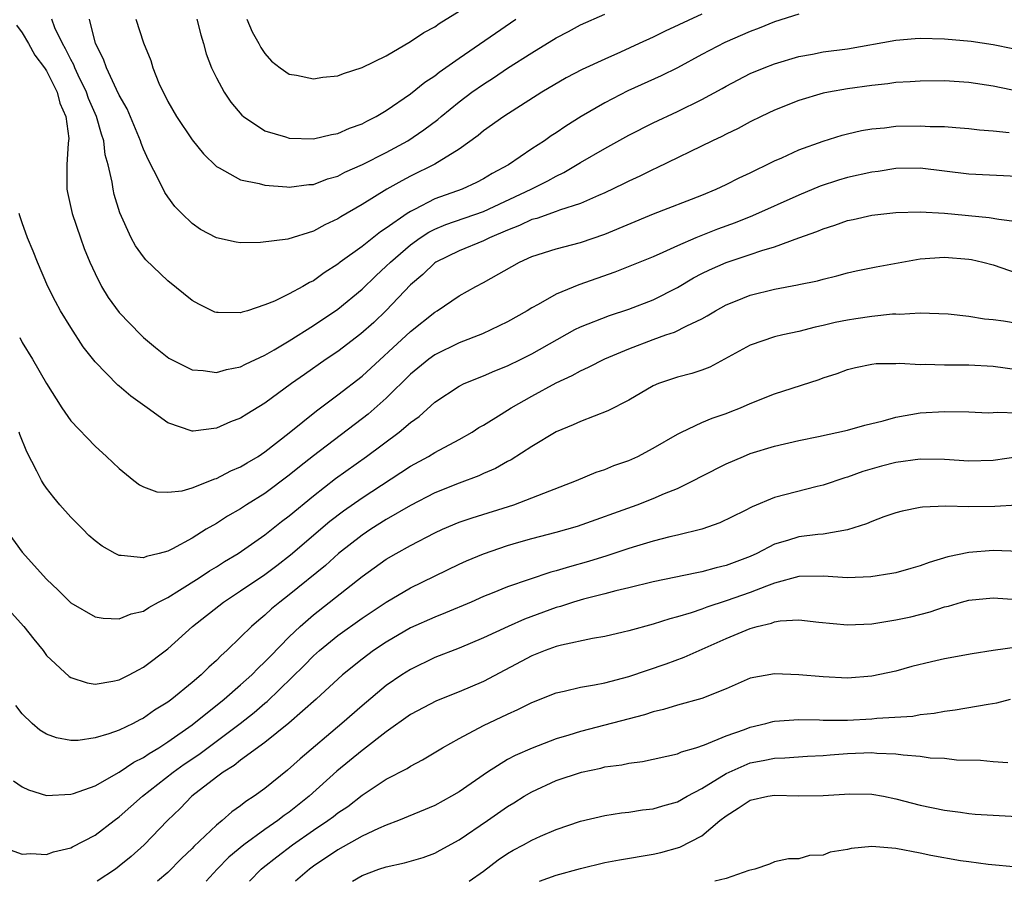
# Model space of a CAD drawing. Units: inches. Extents: x 2580000 to 2583000, y 1548000 to 1551000.
# Drawn here: x 2581871 to 2581952, y 1548000 to 1548071 of the extents above; entities that cross this region are included whole.
import ezdxf

# ---------------------------------------------------------------- set-up
doc = ezdxf.new("R2010")
doc.units = ezdxf.units.IN
doc.header["$MEASUREMENT"] = 0
doc.layers.add('LD25801548_2ft', color=124, linetype='Continuous')

msp = doc.modelspace()

# ---------------------------------------------------------------- linework, layer by layer
at = {"layer": 'LD25801548_2ft'}
for points, elevation in [([(2581889.519, 1548071), (2581889.957, 1548069.957), (2581890.509, 1548069), (2581890.676, 1548068.676), (2581891, 1548068.19), (2581891.552, 1548067.552), (2581892.267, 1548067), (2581893, 1548066.49), (2581893.595, 1548066.405), (2581895, 1548066.099), (2581895.769, 1548066.23), (2581897, 1548066.353), (2581897.462, 1548066.538), (2581899, 1548067.016), (2581901, 1548068.003), (2581903, 1548069.172), (2581904.099, 1548069.901), (2581905, 1548070.39), (2581905.357, 1548070.643), (2581907, 1548071.67)], 7118), ([(2581935, 1548071.409), (2581933, 1548070.8), (2581931.734, 1548070.266), (2581931, 1548070.005), (2581928.9, 1548069.1), (2581927, 1548068.095), (2581925, 1548067.007), (2581923.666, 1548066.333), (2581920.902, 1548065.098), (2581919, 1548064.131), (2581917.057, 1548063), (2581915.79, 1548062.21), (2581915, 1548061.661), (2581914.596, 1548061.404), (2581914.041, 1548061), (2581913, 1548060.321), (2581911.083, 1548059), (2581909.715, 1548058.285), (2581909, 1548057.85), (2581908.44, 1548057.56), (2581907.243, 1548057), (2581905, 1548056.211), (2581903.335, 1548055.335), (2581903, 1548055.177), (2581902.727, 1548055), (2581901, 1548053.785), (2581900.513, 1548053.487), (2581899, 1548052.293), (2581897.196, 1548051), (2581897, 1548050.842), (2581895.873, 1548050.127), (2581895, 1548049.469), (2581894.671, 1548049.329), (2581894.12, 1548049), (2581893, 1548048.388), (2581891.792, 1548047.792), (2581891, 1548047.479), (2581889.568, 1548047), (2581889.126, 1548046.874), (2581889, 1548046.816), (2581887.143, 1548046.857), (2581887, 1548046.844), (2581886.883, 1548046.883), (2581885.546, 1548047.546), (2581885, 1548047.841), (2581883, 1548049.447), (2581881.191, 1548051.191), (2581881, 1548051.425), (2581880.346, 1548052.346), (2581879.989, 1548053), (2581879.047, 1548055.047), (2581878.579, 1548056.579), (2581878.482, 1548057), (2581878.404, 1548057.596), (2581878.08, 1548059), (2581877.843, 1548059.843), (2581877.715, 1548061), (2581877.526, 1548061.525), (2581877.126, 1548063), (2581876.474, 1548064.474), (2581876.293, 1548065), (2581875.613, 1548066.387), (2581875.328, 1548067), (2581875.242, 1548067.242), (2581875, 1548067.675), (2581874.562, 1548068.562), (2581874.308, 1548069), (2581873.692, 1548070.308), (2581873.427, 1548071)], 7126), ([(2581927, 1548071.412), (2581923.97, 1548070.03), (2581923, 1548069.537), (2581921.848, 1548069), (2581920.288, 1548068.288), (2581919, 1548067.724), (2581917.143, 1548066.857), (2581915.829, 1548066.171), (2581913.826, 1548065), (2581910.675, 1548063), (2581909, 1548061.803), (2581908.57, 1548061.43), (2581907, 1548060.304), (2581905, 1548059.064), (2581903, 1548058.072), (2581902.294, 1548057.706), (2581901.046, 1548057), (2581899, 1548055.74), (2581897.264, 1548054.736), (2581897, 1548054.557), (2581895.93, 1548054.07), (2581895, 1548053.542), (2581892.898, 1548052.898), (2581890.623, 1548052.624), (2581889, 1548052.594), (2581888.638, 1548052.638), (2581887, 1548052.988), (2581885.699, 1548053.699), (2581885, 1548054.185), (2581884.157, 1548055), (2581883.581, 1548055.582), (2581883, 1548056.37), (2581882.747, 1548056.747), (2581882.298, 1548057.703), (2581881.405, 1548059.405), (2581881, 1548060.309), (2581880.804, 1548060.804), (2581880.749, 1548061), (2581879.638, 1548063.638), (2581879, 1548064.759), (2581878.772, 1548065.228), (2581877.943, 1548067), (2581877.71, 1548067.71), (2581877.046, 1548069), (2581876.532, 1548071)], 7124), ([(2581880.361, 1548071), (2581881, 1548069.049), (2581881.597, 1548067.597), (2581881.759, 1548067), (2581882.263, 1548065.737), (2581882.606, 1548065), (2581882.748, 1548064.748), (2581883, 1548064.217), (2581883.715, 1548063), (2581885, 1548061.077), (2581885.93, 1548059.93), (2581887, 1548058.881), (2581887.227, 1548058.772), (2581889, 1548057.771), (2581890.53, 1548057.471), (2581891, 1548057.326), (2581892.795, 1548057.205), (2581893, 1548057.175), (2581894.617, 1548057.383), (2581895, 1548057.402), (2581896.148, 1548057.852), (2581897, 1548058.091), (2581897.596, 1548058.404), (2581899.043, 1548059.043), (2581901, 1548060.03), (2581902.78, 1548061), (2581904.108, 1548061.892), (2581905.249, 1548062.751), (2581905.53, 1548063), (2581907, 1548064.197), (2581908.062, 1548065), (2581909, 1548065.666), (2581909.824, 1548066.176), (2581911, 1548066.977), (2581913, 1548068.246), (2581915, 1548069.462), (2581916.01, 1548069.99), (2581917, 1548070.53), (2581919, 1548071.419)], 7122), ([(2581885.391, 1548071), (2581885.707, 1548069.707), (2581885.926, 1548069), (2581886.147, 1548068.147), (2581886.591, 1548067), (2581887, 1548066.168), (2581887.629, 1548065), (2581888.18, 1548064.18), (2581889.109, 1548063.109), (2581889.245, 1548063), (2581891, 1548061.808), (2581892.686, 1548061.314), (2581893, 1548061.204), (2581895, 1548061.15), (2581896.486, 1548061.514), (2581897, 1548061.593), (2581897.964, 1548062.036), (2581899, 1548062.39), (2581899.386, 1548062.614), (2581900.17, 1548063), (2581901, 1548063.488), (2581903, 1548064.862), (2581904.181, 1548065.818), (2581905, 1548066.355), (2581905.355, 1548066.645), (2581907, 1548067.809), (2581911.664, 1548071)], 7120), ([(2581870.515, 1548070.515), (2581871, 1548069.878), (2581871.523, 1548069), (2581872.053, 1548068.053), (2581872.843, 1548067), (2581873, 1548066.754), (2581873.868, 1548065), (2581874.092, 1548064.092), (2581874.585, 1548063), (2581874.828, 1548061.172), (2581874.824, 1548061), (2581874.789, 1548060.789), (2581874.666, 1548059), (2581874.687, 1548057.312), (2581874.674, 1548057), (2581874.726, 1548056.727), (2581875.115, 1548055), (2581875.793, 1548053), (2581876.113, 1548052.113), (2581876.576, 1548051), (2581877, 1548050.051), (2581877.538, 1548049), (2581878.092, 1548048.092), (2581879, 1548046.841), (2581880.771, 1548045), (2581881, 1548044.78), (2581881.97, 1548043.969), (2581883.076, 1548043.076), (2581885, 1548042.134), (2581885.917, 1548042.083), (2581887, 1548041.917), (2581887.831, 1548042.168), (2581889, 1548042.379), (2581889.4, 1548042.6), (2581891, 1548043.325), (2581891.77, 1548043.77), (2581893, 1548044.513), (2581895, 1548045.782), (2581897, 1548047.12), (2581899, 1548048.777), (2581900.13, 1548049.87), (2581901, 1548050.656), (2581901.339, 1548051), (2581903, 1548052.424), (2581903.798, 1548053), (2581904.52, 1548053.48), (2581905, 1548053.721), (2581905.909, 1548054.091), (2581909, 1548055.166), (2581912.934, 1548057), (2581914.311, 1548057.689), (2581915, 1548058.083), (2581915.628, 1548058.372), (2581917, 1548059.192), (2581919, 1548060.351), (2581921, 1548061.457), (2581923, 1548062.473), (2581925, 1548063.41), (2581927, 1548064.397), (2581928.687, 1548065.313), (2581929, 1548065.498), (2581931, 1548066.522), (2581932.132, 1548067), (2581933, 1548067.337), (2581935, 1548067.94), (2581936.134, 1548068.134), (2581937, 1548068.309), (2581939, 1548068.574), (2581943, 1548069.29), (2581944.581, 1548069.419), (2581945, 1548069.444), (2581947, 1548069.394), (2581949.196, 1548069.196), (2581951, 1548068.912), (2581954.257, 1548068.257)], 7128), ([(2581954.713, 1548064.713), (2581951, 1548065.486), (2581949, 1548065.807), (2581947, 1548065.944), (2581945, 1548065.917), (2581944.158, 1548065.842), (2581943, 1548065.781), (2581942.325, 1548065.675), (2581941, 1548065.549), (2581939, 1548065.277), (2581937.435, 1548065), (2581937, 1548064.911), (2581935, 1548064.308), (2581933, 1548063.515), (2581931.9, 1548063), (2581931, 1548062.559), (2581929.986, 1548062.015), (2581929, 1548061.538), (2581928.648, 1548061.352), (2581927.88, 1548061), (2581923.252, 1548058.748), (2581923, 1548058.641), (2581921.908, 1548058.092), (2581921, 1548057.671), (2581920.56, 1548057.44), (2581919, 1548056.702), (2581918.496, 1548056.496), (2581917, 1548055.828), (2581915.269, 1548055.269), (2581915, 1548055.158), (2581913.405, 1548054.595), (2581913, 1548054.499), (2581911.991, 1548054.01), (2581911, 1548053.636), (2581909.502, 1548053), (2581909, 1548052.746), (2581907, 1548051.936), (2581905.079, 1548051), (2581905, 1548050.948), (2581904.012, 1548049.988), (2581903, 1548049.131), (2581901, 1548047.019), (2581899.965, 1548046.035), (2581898.91, 1548045.09), (2581897, 1548043.643), (2581896.048, 1548043), (2581894.254, 1548041.746), (2581893.203, 1548041), (2581891, 1548039.386), (2581889.514, 1548038.487), (2581889, 1548038.133), (2581888.167, 1548037.833), (2581887, 1548037.315), (2581885.088, 1548037.088), (2581885, 1548037.085), (2581883, 1548037.749), (2581881.297, 1548039), (2581879.958, 1548039.958), (2581879, 1548040.772), (2581878.867, 1548040.867), (2581877, 1548042.796), (2581876.03, 1548044.03), (2581875, 1548045.625), (2581874.146, 1548047), (2581873.748, 1548047.749), (2581873.117, 1548049), (2581872.256, 1548051), (2581871.911, 1548051.911), (2581871.443, 1548053), (2581871, 1548054.248), (2581870.813, 1548054.813), (2581870.735, 1548055)], 7130), ([(2581870.79, 1548044.79), (2581871, 1548044.386), (2581871.843, 1548043), (2581873, 1548040.988), (2581874.268, 1548039), (2581875, 1548037.921), (2581877, 1548035.836), (2581877.956, 1548035), (2581879, 1548033.992), (2581880.203, 1548033), (2581880.655, 1548032.655), (2581881, 1548032.481), (2581882.088, 1548032.088), (2581883, 1548032.042), (2581884.173, 1548032.173), (2581885, 1548032.415), (2581886.861, 1548033.139), (2581887, 1548033.169), (2581888.194, 1548033.806), (2581889, 1548034.132), (2581889.528, 1548034.472), (2581890.433, 1548035), (2581891, 1548035.368), (2581893, 1548036.937), (2581895.242, 1548038.758), (2581897, 1548040.062), (2581899, 1548041.604), (2581903, 1548045.281), (2581905, 1548046.881), (2581905.207, 1548047), (2581907, 1548048.229), (2581908.39, 1548049), (2581909, 1548049.313), (2581911.982, 1548051), (2581913, 1548051.463), (2581915, 1548052.093), (2581917, 1548052.605), (2581919, 1548053.303), (2581923.033, 1548054.967), (2581927, 1548056.511), (2581928.189, 1548057), (2581929, 1548057.382), (2581930.07, 1548057.93), (2581931, 1548058.366), (2581931.419, 1548058.581), (2581932.33, 1548059), (2581933, 1548059.339), (2581933.599, 1548059.599), (2581935, 1548060.244), (2581937, 1548060.958), (2581938.556, 1548061.444), (2581939, 1548061.558), (2581940.168, 1548061.832), (2581941, 1548061.97), (2581942.066, 1548062.066), (2581943, 1548062.186), (2581945, 1548062.238), (2581945.817, 1548062.183), (2581947, 1548062.161), (2581947.924, 1548062.076), (2581949, 1548062.004), (2581949.895, 1548061.895), (2581951, 1548061.806), (2581952.333, 1548061.667)], 7132), ([(2581953, 1548058.043), (2581949, 1548058.241), (2581945, 1548058.726), (2581943, 1548058.699), (2581941.527, 1548058.473), (2581941, 1548058.407), (2581939, 1548057.96), (2581938.257, 1548057.743), (2581936.753, 1548057.248), (2581935, 1548056.508), (2581931.184, 1548054.816), (2581929.756, 1548054.244), (2581928.289, 1548053.711), (2581926.5, 1548053), (2581925, 1548052.351), (2581923.779, 1548051.779), (2581923, 1548051.444), (2581919.827, 1548050.173), (2581916.87, 1548049.13), (2581915, 1548048.351), (2581913.503, 1548047.503), (2581913, 1548047.245), (2581912.61, 1548047), (2581911, 1548046.076), (2581908.921, 1548045.079), (2581907, 1548044.34), (2581905, 1548043.355), (2581904.516, 1548043), (2581903, 1548041.774), (2581901, 1548039.792), (2581899.514, 1548038.486), (2581895, 1548035.047), (2581893.856, 1548034.144), (2581893, 1548033.439), (2581891, 1548031.943), (2581889.485, 1548031), (2581889, 1548030.679), (2581887.923, 1548030.077), (2581887, 1548029.483), (2581886.171, 1548029), (2581885, 1548028.272), (2581883.396, 1548027.396), (2581883, 1548027.203), (2581882.273, 1548027), (2581881.248, 1548026.752), (2581881, 1548026.636), (2581879.163, 1548026.837), (2581879, 1548026.827), (2581878.655, 1548027), (2581877.6, 1548027.599), (2581877, 1548028.041), (2581876.495, 1548028.494), (2581875.984, 1548029), (2581875, 1548029.997), (2581874.103, 1548031), (2581873.599, 1548031.599), (2581873, 1548032.377), (2581872.741, 1548032.74), (2581872.591, 1548033), (2581872.212, 1548033.788), (2581871.368, 1548035.368), (2581870.792, 1548036.792), (2581870.741, 1548037)], 7134), ([(2581869.619, 1548029), (2581871, 1548027.106), (2581873, 1548024.881), (2581873.968, 1548023.968), (2581875, 1548022.927), (2581877, 1548021.786), (2581877.663, 1548021.663), (2581879, 1548021.618), (2581879.973, 1548022.027), (2581881, 1548022.258), (2581881.44, 1548022.56), (2581882.24, 1548023), (2581883, 1548023.383), (2581883.966, 1548023.966), (2581885.593, 1548025), (2581886.437, 1548025.563), (2581887, 1548025.89), (2581887.668, 1548026.332), (2581888.782, 1548027), (2581891, 1548028.543), (2581892.37, 1548029.629), (2581893, 1548030.105), (2581895, 1548031.759), (2581896.822, 1548033.178), (2581899.377, 1548035), (2581902.075, 1548037), (2581903, 1548037.789), (2581903.71, 1548038.29), (2581905, 1548039.46), (2581907, 1548040.793), (2581907.414, 1548041), (2581909, 1548041.644), (2581909.948, 1548042.052), (2581911, 1548042.465), (2581912.108, 1548043), (2581913, 1548043.441), (2581916.55, 1548045.45), (2581917, 1548045.658), (2581919.391, 1548046.609), (2581921, 1548047.137), (2581923, 1548047.904), (2581925, 1548048.914), (2581926.307, 1548049.693), (2581927, 1548050.062), (2581927.634, 1548050.366), (2581929, 1548050.977), (2581931, 1548051.619), (2581931.957, 1548051.957), (2581933, 1548052.264), (2581934.987, 1548052.987), (2581936.488, 1548053.512), (2581937, 1548053.744), (2581937.967, 1548054.033), (2581939, 1548054.415), (2581939.488, 1548054.512), (2581941, 1548054.859), (2581943, 1548055.092), (2581945, 1548055.142), (2581947, 1548055.022), (2581950.678, 1548054.678), (2581951.472, 1548054.527), (2581953, 1548054.344)], 7136), ([(2581870.119, 1548022.119), (2581871.125, 1548021), (2581871.947, 1548019.947), (2581872.718, 1548019), (2581873, 1548018.604), (2581874.863, 1548016.862), (2581875, 1548016.783), (2581876.34, 1548016.34), (2581877, 1548016.243), (2581878.476, 1548016.476), (2581879, 1548016.597), (2581879.803, 1548017), (2581880.576, 1548017.424), (2581881, 1548017.627), (2581883, 1548019.153), (2581885.02, 1548021), (2581887.589, 1548023), (2581889, 1548023.912), (2581891, 1548025.278), (2581891.986, 1548026.014), (2581893.118, 1548026.882), (2581896.347, 1548029.652), (2581897.477, 1548030.523), (2581899, 1548031.593), (2581903, 1548034.197), (2581904.492, 1548035), (2581905, 1548035.311), (2581907, 1548036.391), (2581908.076, 1548037), (2581908.635, 1548037.365), (2581909, 1548037.573), (2581910.479, 1548038.479), (2581911.298, 1548039), (2581913, 1548039.963), (2581915, 1548041.062), (2581916.331, 1548041.669), (2581917, 1548042.058), (2581917.666, 1548042.334), (2581919, 1548043.027), (2581921, 1548043.856), (2581923, 1548044.634), (2581924.036, 1548045), (2581924.762, 1548045.238), (2581925.757, 1548045.757), (2581927, 1548046.328), (2581927.432, 1548046.568), (2581928.132, 1548047), (2581929, 1548047.475), (2581929.771, 1548047.771), (2581931, 1548048.272), (2581933, 1548048.769), (2581934.881, 1548049.119), (2581935, 1548049.155), (2581936.537, 1548049.462), (2581937, 1548049.603), (2581938.133, 1548049.867), (2581939, 1548050.104), (2581939.731, 1548050.269), (2581941.383, 1548050.617), (2581943.48, 1548051), (2581945, 1548051.26), (2581947, 1548051.412), (2581949, 1548051.256), (2581949.219, 1548051.219), (2581950.153, 1548051), (2581951, 1548050.769), (2581953, 1548050.1)], 7138), ([(2581953, 1548045.937), (2581951.872, 1548046.127), (2581951, 1548046.243), (2581950.299, 1548046.299), (2581949, 1548046.515), (2581947.297, 1548046.703), (2581945, 1548046.793), (2581943.302, 1548046.698), (2581943, 1548046.716), (2581942.713, 1548046.713), (2581941, 1548046.53), (2581939.685, 1548046.315), (2581939, 1548046.228), (2581937.979, 1548046.021), (2581937, 1548045.78), (2581936.346, 1548045.654), (2581935, 1548045.281), (2581933.671, 1548045), (2581933, 1548044.833), (2581931, 1548044.152), (2581927.657, 1548042.343), (2581927, 1548042.101), (2581926.174, 1548041.827), (2581925, 1548041.535), (2581923.431, 1548041), (2581923, 1548040.817), (2581921, 1548039.632), (2581919.252, 1548038.748), (2581917, 1548037.877), (2581916.409, 1548037.59), (2581915, 1548037.031), (2581913, 1548035.817), (2581911.28, 1548034.72), (2581911, 1548034.585), (2581909.997, 1548034.003), (2581909, 1548033.577), (2581908.615, 1548033.386), (2581907, 1548032.797), (2581905, 1548032.003), (2581903, 1548030.949), (2581901, 1548029.788), (2581899.733, 1548029), (2581899, 1548028.516), (2581897.07, 1548027), (2581895.981, 1548026.019), (2581893, 1548023.582), (2581892.234, 1548023), (2581891.554, 1548022.446), (2581891, 1548021.92), (2581890.486, 1548021.514), (2581889.899, 1548021), (2581889, 1548020.097), (2581887.866, 1548019), (2581887.4, 1548018.6), (2581887, 1548018.182), (2581886.369, 1548017.631), (2581885.747, 1548017), (2581885, 1548016.372), (2581883.318, 1548015), (2581883, 1548014.761), (2581881.909, 1548014.091), (2581881, 1548013.441), (2581880.696, 1548013.304), (2581880.135, 1548013), (2581879, 1548012.455), (2581878.134, 1548012.134), (2581877, 1548011.804), (2581875.597, 1548011.596), (2581875, 1548011.59), (2581873.813, 1548011.813), (2581873, 1548012.124), (2581872.46, 1548012.46), (2581871.824, 1548013), (2581871, 1548013.78), (2581870.471, 1548014.471)], 7140), ([(2581870.28, 1548008.28), (2581871, 1548007.783), (2581871.522, 1548007.522), (2581873, 1548007.059), (2581875, 1548007.166), (2581875.235, 1548007.235), (2581877, 1548007.875), (2581879, 1548008.983), (2581880.195, 1548009.805), (2581881, 1548010.194), (2581881.465, 1548010.535), (2581882.252, 1548011), (2581883, 1548011.482), (2581885, 1548012.884), (2581887.651, 1548015), (2581889, 1548016.17), (2581889.913, 1548017), (2581890.437, 1548017.563), (2581891, 1548018.078), (2581891.447, 1548018.553), (2581893, 1548020.134), (2581893.905, 1548021), (2581895, 1548021.947), (2581899, 1548025.095), (2581901, 1548026.525), (2581901.808, 1548027), (2581903, 1548027.665), (2581905, 1548028.715), (2581905.634, 1548029), (2581907, 1548029.571), (2581908.07, 1548029.93), (2581911.51, 1548031), (2581913, 1548031.576), (2581913.97, 1548031.971), (2581916.683, 1548033), (2581918.307, 1548033.692), (2581919, 1548033.922), (2581919.764, 1548034.236), (2581921, 1548034.672), (2581921.729, 1548035), (2581923, 1548035.666), (2581925, 1548036.838), (2581925.319, 1548037), (2581927, 1548037.779), (2581927.855, 1548038.145), (2581929, 1548038.524), (2581929.343, 1548038.656), (2581930.192, 1548039), (2581931, 1548039.363), (2581933, 1548040.16), (2581936.675, 1548041.325), (2581937, 1548041.461), (2581938.168, 1548041.832), (2581939, 1548042.158), (2581939.671, 1548042.33), (2581941, 1548042.585), (2581941.361, 1548042.64), (2581943, 1548042.647), (2581943.33, 1548042.67), (2581945, 1548042.569), (2581945.416, 1548042.584), (2581947, 1548042.55), (2581949, 1548042.548), (2581951, 1548042.423), (2581953, 1548042.161)], 7142), ([(2581869, 1548002.943), (2581871, 1548002.24), (2581871.719, 1548002.281), (2581873, 1548002.215), (2581873.58, 1548002.42), (2581875, 1548002.76), (2581875.15, 1548002.85), (2581877, 1548003.807), (2581878.577, 1548005), (2581879, 1548005.297), (2581880.912, 1548007), (2581883.435, 1548009), (2581884.35, 1548009.65), (2581885.548, 1548010.452), (2581888.97, 1548013), (2581890.107, 1548013.893), (2581891, 1548014.684), (2581891.178, 1548014.822), (2581894.227, 1548017.773), (2581895, 1548018.565), (2581895.484, 1548019), (2581897, 1548020.252), (2581899, 1548021.68), (2581901, 1548023.002), (2581903, 1548024.168), (2581907, 1548026.113), (2581907.607, 1548026.393), (2581909.019, 1548026.981), (2581911, 1548027.649), (2581911.923, 1548027.923), (2581913, 1548028.232), (2581915, 1548028.745), (2581916.753, 1548029.248), (2581921.664, 1548031), (2581923, 1548031.516), (2581923.928, 1548031.928), (2581925, 1548032.358), (2581926.306, 1548033), (2581927, 1548033.375), (2581929, 1548034.394), (2581930.426, 1548035), (2581931, 1548035.225), (2581933, 1548035.85), (2581935, 1548036.318), (2581936.631, 1548036.631), (2581939, 1548037.166), (2581940.428, 1548037.572), (2581941.935, 1548037.935), (2581943, 1548038.223), (2581945, 1548038.577), (2581947, 1548038.709), (2581949, 1548038.67), (2581950.598, 1548038.598), (2581951, 1548038.601), (2581951.368, 1548038.632), (2581953, 1548038.579)], 7144), ([(2581953.271, 1548035), (2581951, 1548034.66), (2581949, 1548034.608), (2581947, 1548034.729), (2581945, 1548034.76), (2581943, 1548034.489), (2581941.816, 1548034.184), (2581940.26, 1548033.74), (2581939, 1548033.289), (2581938.774, 1548033.227), (2581937, 1548032.628), (2581936.521, 1548032.521), (2581933, 1548031.599), (2581931.149, 1548030.851), (2581930.518, 1548030.518), (2581928.485, 1548029.516), (2581927, 1548029.001), (2581925, 1548028.51), (2581924.37, 1548028.37), (2581923, 1548028.013), (2581921.613, 1548027.613), (2581921, 1548027.424), (2581919.184, 1548026.816), (2581917.661, 1548026.339), (2581916.094, 1548025.907), (2581915, 1548025.563), (2581914.548, 1548025.452), (2581911, 1548024.259), (2581909.737, 1548023.737), (2581909, 1548023.45), (2581908.001, 1548023), (2581905.894, 1548022.106), (2581905, 1548021.767), (2581903, 1548020.879), (2581901, 1548019.702), (2581899.957, 1548019), (2581899, 1548018.29), (2581897.401, 1548017), (2581895.212, 1548015), (2581892.984, 1548013.016), (2581891, 1548011.424), (2581889, 1548009.967), (2581888.466, 1548009.534), (2581887.561, 1548009), (2581887, 1548008.58), (2581884.973, 1548007), (2581884.014, 1548005.986), (2581882.974, 1548005), (2581881.059, 1548003), (2581879.968, 1548002.032), (2581879, 1548001.237), (2581878.677, 1548001), (2581877.185, 1548000)], 7146), ([(2581953, 1548030.979), (2581951.143, 1548030.857), (2581949, 1548030.844), (2581947.105, 1548030.895), (2581945.182, 1548030.818), (2581945, 1548030.782), (2581943.522, 1548030.478), (2581943, 1548030.339), (2581942.007, 1548030.006), (2581941, 1548029.631), (2581940.563, 1548029.437), (2581939, 1548028.942), (2581937, 1548028.594), (2581936.559, 1548028.559), (2581935, 1548028.368), (2581934.066, 1548028.066), (2581933, 1548027.763), (2581931.534, 1548027), (2581931, 1548026.757), (2581929, 1548026.002), (2581928.183, 1548025.817), (2581927, 1548025.484), (2581926.588, 1548025.412), (2581923, 1548024.658), (2581921, 1548024.165), (2581919.92, 1548023.92), (2581919, 1548023.668), (2581917.241, 1548023.241), (2581916.428, 1548023), (2581915.356, 1548022.644), (2581915, 1548022.553), (2581912.404, 1548021.596), (2581911.054, 1548021), (2581909, 1548020.04), (2581907, 1548019.212), (2581905, 1548018.429), (2581903, 1548017.455), (2581902.293, 1548017), (2581901, 1548016.129), (2581899, 1548014.456), (2581897.327, 1548013), (2581893.906, 1548010.094), (2581892.853, 1548009.147), (2581891, 1548007.652), (2581890.111, 1548007), (2581889.427, 1548006.573), (2581889, 1548006.224), (2581888.281, 1548005.719), (2581887.468, 1548005), (2581887, 1548004.631), (2581885.145, 1548002.855), (2581885, 1548002.699), (2581884.125, 1548001.875), (2581883, 1548000.721), (2581882.142, 1548000)], 7148), ([(2581953.174, 1548027.174), (2581951, 1548027.243), (2581949, 1548027.095), (2581947.277, 1548026.723), (2581945.735, 1548026.265), (2581945, 1548025.973), (2581944.227, 1548025.773), (2581943, 1548025.416), (2581942.654, 1548025.346), (2581940.925, 1548025.074), (2581939, 1548024.999), (2581937, 1548025.146), (2581935, 1548025.118), (2581933, 1548024.557), (2581932.32, 1548024.32), (2581931, 1548023.793), (2581929, 1548023.098), (2581927.414, 1548022.586), (2581927, 1548022.423), (2581926.119, 1548022.119), (2581925, 1548021.786), (2581924.37, 1548021.63), (2581923, 1548021.182), (2581921, 1548020.628), (2581920.509, 1548020.509), (2581919, 1548020.166), (2581917.993, 1548019.993), (2581915.452, 1548019.452), (2581915, 1548019.326), (2581914.091, 1548019), (2581913, 1548018.581), (2581909, 1548016.47), (2581907, 1548015.609), (2581905.147, 1548014.853), (2581903, 1548013.749), (2581901, 1548012.316), (2581899.135, 1548010.865), (2581899, 1548010.777), (2581896.929, 1548009.071), (2581894.654, 1548007), (2581893, 1548005.705), (2581892.582, 1548005.418), (2581892.068, 1548005), (2581891, 1548004.26), (2581889.257, 1548003), (2581888.024, 1548001.976), (2581887.06, 1548001), (2581886.165, 1548000)], 7150), ([(2581889.725, 1548000), (2581890.694, 1548001), (2581890.856, 1548001.144), (2581891.978, 1548002.022), (2581893.273, 1548003), (2581895, 1548004.205), (2581896.182, 1548005), (2581896.651, 1548005.349), (2581897, 1548005.632), (2581897.826, 1548006.174), (2581899, 1548007.087), (2581901, 1548008.405), (2581902.709, 1548009.291), (2581903, 1548009.496), (2581903.997, 1548010.003), (2581905.626, 1548011), (2581907, 1548011.764), (2581909, 1548012.836), (2581911, 1548013.777), (2581911.852, 1548014.148), (2581913, 1548014.737), (2581915, 1548015.522), (2581915.649, 1548015.649), (2581917, 1548015.978), (2581918.169, 1548016.169), (2581919, 1548016.343), (2581921, 1548016.863), (2581924.076, 1548017.924), (2581925.539, 1548018.461), (2581929, 1548019.993), (2581931, 1548020.835), (2581931.577, 1548021), (2581932.732, 1548021.268), (2581933, 1548021.371), (2581933.458, 1548021.458), (2581935, 1548021.545), (2581936.652, 1548021.349), (2581939, 1548021.12), (2581941, 1548021.219), (2581943, 1548021.525), (2581944.214, 1548021.786), (2581945.819, 1548022.182), (2581947, 1548022.6), (2581947.329, 1548022.67), (2581948.409, 1548023), (2581949, 1548023.162), (2581951, 1548023.346), (2581953, 1548023.222)], 7152), ([(2581953, 1548019.279), (2581951, 1548019.003), (2581949.272, 1548018.728), (2581947, 1548018.327), (2581945.916, 1548018.084), (2581944.305, 1548017.695), (2581943, 1548017.315), (2581941, 1548016.884), (2581939, 1548016.743), (2581937, 1548016.834), (2581935, 1548017.017), (2581933, 1548017.1), (2581931, 1548016.718), (2581929, 1548015.856), (2581927, 1548015.068), (2581925, 1548014.508), (2581923.852, 1548014.148), (2581923, 1548013.95), (2581922.286, 1548013.713), (2581917, 1548012.341), (2581916.035, 1548012.035), (2581915, 1548011.73), (2581913.029, 1548010.971), (2581911.633, 1548010.367), (2581911, 1548010.02), (2581909.344, 1548009), (2581907, 1548007.371), (2581906.366, 1548007), (2581905, 1548006.254), (2581902.011, 1548005), (2581901, 1548004.623), (2581900.354, 1548004.354), (2581899, 1548003.716), (2581897, 1548002.599), (2581895, 1548001.235), (2581894.683, 1548001), (2581893.524, 1548000)], 7154), ([(2581898.218, 1548000), (2581899, 1548000.483), (2581900.397, 1548001), (2581901, 1548001.202), (2581902.49, 1548001.51), (2581904.033, 1548001.967), (2581905, 1548002.328), (2581905.445, 1548002.555), (2581907, 1548003.41), (2581909.337, 1548005), (2581911, 1548006.166), (2581911.525, 1548006.475), (2581912.357, 1548007), (2581913, 1548007.374), (2581915, 1548008.289), (2581917.094, 1548009), (2581918.669, 1548009.331), (2581919, 1548009.419), (2581920.398, 1548009.602), (2581921, 1548009.742), (2581922.127, 1548009.873), (2581925, 1548010.494), (2581925.341, 1548010.659), (2581926.512, 1548011), (2581927.229, 1548011.23), (2581929, 1548011.974), (2581930.508, 1548012.507), (2581931, 1548012.706), (2581932.287, 1548013), (2581932.843, 1548013.156), (2581933, 1548013.187), (2581935, 1548013.32), (2581936.706, 1548013.294), (2581937, 1548013.276), (2581939, 1548013.273), (2581941, 1548013.37), (2581941.428, 1548013.428), (2581944.393, 1548013.607), (2581945, 1548013.733), (2581946.152, 1548013.848), (2581947, 1548014.025), (2581947.882, 1548014.118), (2581950.601, 1548014.601), (2581951.31, 1548014.69), (2581952.435, 1548015)], 7156), ([(2581907.834, 1548000), (2581909, 1548000.848), (2581910.226, 1548001.774), (2581911, 1548002.296), (2581911.444, 1548002.556), (2581912.301, 1548003), (2581913, 1548003.395), (2581913.719, 1548003.719), (2581915, 1548004.264), (2581917, 1548004.957), (2581919, 1548005.426), (2581920.373, 1548005.627), (2581921, 1548005.694), (2581922.126, 1548005.874), (2581923, 1548005.973), (2581923.777, 1548006.223), (2581925, 1548006.552), (2581925.784, 1548007), (2581927, 1548007.632), (2581929, 1548008.877), (2581929.254, 1548009), (2581931, 1548009.752), (2581932.061, 1548009.939), (2581933, 1548010.148), (2581933.832, 1548010.168), (2581935.706, 1548010.294), (2581937, 1548010.352), (2581937.586, 1548010.414), (2581939, 1548010.521), (2581941, 1548010.606), (2581941.435, 1548010.565), (2581943, 1548010.502), (2581943.592, 1548010.408), (2581945, 1548010.296), (2581945.823, 1548010.177), (2581947, 1548010.131), (2581947.991, 1548010.009), (2581949.968, 1548009.968), (2581951, 1548009.855), (2581952.206, 1548009.794)], 7158), ([(2581913.614, 1548000), (2581915, 1548000.517), (2581917, 1548001.052), (2581919, 1548001.543), (2581920.224, 1548001.776), (2581923, 1548002.224), (2581923.635, 1548002.366), (2581925.197, 1548002.803), (2581927, 1548003.752), (2581928.481, 1548005), (2581929, 1548005.402), (2581929.989, 1548006.011), (2581931, 1548006.683), (2581932.436, 1548007), (2581933, 1548007.096), (2581935, 1548007.045), (2581937, 1548007.064), (2581939.204, 1548007.204), (2581941, 1548007.165), (2581941.973, 1548007), (2581943, 1548006.797), (2581945, 1548006.282), (2581947, 1548005.858), (2581948.309, 1548005.691), (2581949, 1548005.583), (2581949.535, 1548005.535), (2581953, 1548005.324)], 7160), ([(2581953, 1548001.174), (2581950.603, 1548001.397), (2581949, 1548001.597), (2581948.307, 1548001.693), (2581945.862, 1548002.138), (2581945, 1548002.327), (2581943, 1548002.707), (2581941, 1548002.858), (2581939.302, 1548002.697), (2581939, 1548002.617), (2581937.587, 1548002.413), (2581937, 1548002.141), (2581935.865, 1548002.135), (2581935, 1548001.853), (2581934.147, 1548001.853), (2581933, 1548001.613), (2581932.583, 1548001.417), (2581931.362, 1548001), (2581930.886, 1548000.886), (2581929, 1548000.225), (2581928.088, 1548000)], 7162)]:
    msp.add_lwpolyline(points, dxfattribs=dict(at, elevation=elevation))

doc.saveas('drawing.dxf')
